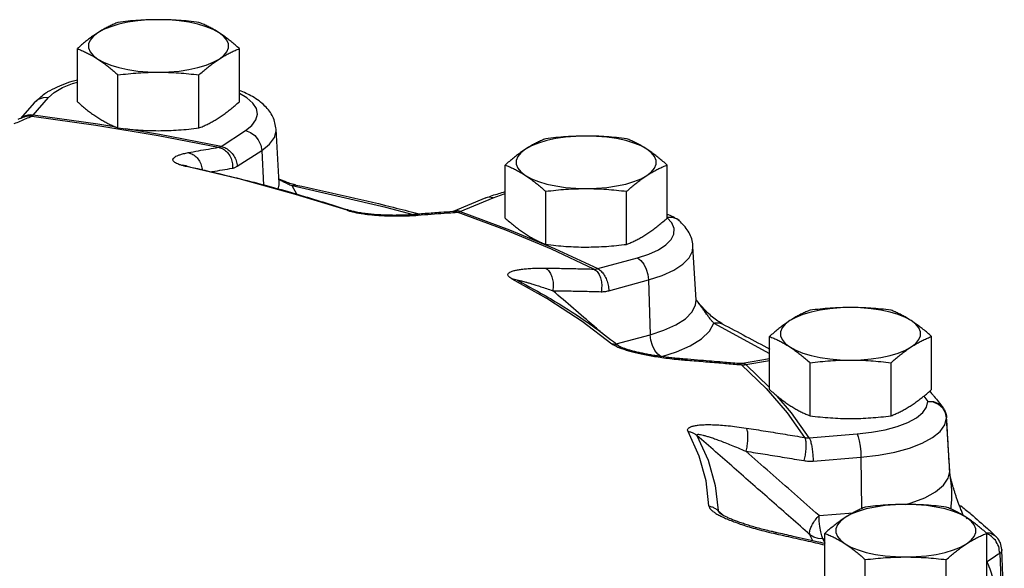
# Model space of a CAD drawing. Units: inches. Extents: x -25 to 83, y -17 to 61.
# Drawn here: x 45 to 51, y 26 to 29 of the extents above; entities that cross this region are included whole.
import ezdxf

# ---------------------------------------------------------------- set-up
doc = ezdxf.new("R2010")
doc.units = ezdxf.units.IN
doc.header["$MEASUREMENT"] = 0

msp = doc.modelspace()

# ---------------------------------------------------------------- linework, layer by layer
at = {"color": 7, "linetype": 'Continuous'}
for p, q in [((45.0155, 28.8803), (45.0155, 29.2354)), ((46.098, 28.8803), (46.098, 29.2354)), ((45.2861, 28.7047), (45.2861, 29.0598)), ((45.8274, 28.7047), (45.8274, 29.0598)), ((44.72, 28.7912), (44.8211, 28.9077)), ((46.1484, 28.9058), (46.098, 28.9349)), ((44.7266, 28.8737), (44.6354, 28.7686)), ((44.6546, 28.7764), (44.6545, 28.7764)), ((44.7113, 28.7836), (45.1376, 28.7232)), ((45.5647, 28.6611), (45.3385, 28.6989)), ((45.9756, 28.5818), (45.5647, 28.6611)), ((45.9756, 28.5818), (46.139, 28.6879)), ((46.3439, 28.6959), (46.3439, 28.6959)), ((46.3642, 28.3362), (46.3439, 28.6959)), ((46.0837, 28.4486), (46.2472, 28.5546)), ((46.2472, 28.5546), (46.2584, 28.3233)), ((46.1123, 28.3594), (45.7349, 28.4492)), ((45.7477, 28.4493), (45.7478, 28.4492)), ((47.8749, 28.102), (47.8749, 28.4572)), ((48.9575, 28.102), (48.9575, 28.4572)), ((46.3643, 28.3358), (46.3643, 28.3362)), ((47.0768, 28.174), (46.4504, 28.3168)), ((46.4818, 28.263), (46.4504, 28.3168)), ((46.4758, 28.3232), (46.4758, 28.3232)), ((46.4819, 28.2625), (46.4818, 28.263)), ((47.7454, 28.2371), (47.5266, 28.1461)), ((47.5747, 28.1466), (47.7934, 28.2376)), ((48.1456, 27.9265), (48.1456, 28.2816)), ((48.6868, 27.9265), (48.6868, 28.2816)), ((47.2611, 28.1238), (47.0768, 28.174)), ((46.8391, 28.1522), (46.8392, 28.1522)), ((47.2616, 28.1256), (47.2615, 28.1256)), ((47.2923, 28.1217), (47.2616, 28.1256)), ((47.5251, 28.1453), (47.5251, 28.1453)), ((47.5545, 28.1413), (47.5251, 28.1453)), ((47.5747, 28.1466), (47.903, 28.0247)), ((48.99, 28.1072), (48.9558, 28.1069)), ((48.9882, 28.071), (48.9575, 28.105)), ((49.1505, 27.5536), (49.1302, 27.9133)), ((48.4685, 27.7611), (48.1833, 27.8943)), ((48.4943, 27.764), (48.7588, 27.836)), ((47.9547, 27.6879), (47.9548, 27.6878)), ((48.5677, 27.6163), (48.8322, 27.6883)), ((48.8322, 27.6883), (48.8441, 27.3223)), ((49.1477, 27.5226), (49.1505, 27.5537)), ((49.2694, 27.3994), (49.6422, 27.1976)), ((49.3251, 27.3955), (49.3251, 27.3954)), ((48.6171, 27.2605), (48.8441, 27.3223)), ((49.6422, 26.9554), (49.6422, 27.3105)), ((50.7247, 26.9554), (50.7247, 27.3105)), ((48.6426, 27.2413), (48.6426, 27.2413)), ((48.9212, 27.1758), (49.0207, 27.2076)), ((49.0933, 27.1514), (49.0755, 27.1591)), ((49.4545, 27.1213), (49.437, 27.129)), ((49.4545, 27.1213), (49.6198, 26.9622)), ((49.6422, 27.1602), (49.462, 27.1301)), ((49.4826, 27.1227), (49.6422, 27.1494)), ((49.6422, 26.9691), (49.4826, 27.1227)), ((49.9128, 26.7798), (49.9128, 27.1349)), ((50.4541, 26.7798), (50.4541, 27.1349)), ((49.7897, 26.8006), (49.6938, 26.9112)), ((50.6732, 26.9112), (50.7012, 26.8761)), ((50.7386, 26.8707), (50.7012, 26.8761)), ((49.9073, 26.6331), (49.7897, 26.8006)), ((50.826, 26.7659), (50.8184, 26.8002)), ((50.826, 26.7672), (50.826, 26.7673)), ((50.826, 26.7659), (50.826, 26.7672)), ((50.8464, 26.4073), (50.826, 26.7659)), ((49.9073, 26.6331), (50.2271, 26.6586)), ((49.9332, 26.4775), (50.253, 26.503)), ((50.253, 26.503), (50.257, 26.1587)), ((50.8464, 26.4073), (50.8464, 26.4085)), ((49.9731, 26.1131), (50.2003, 26.1312)), ((49.3112, 26.1275), (49.3112, 26.1274)), ((50.9569, 26.0972), (50.9632, 26.092)), ((49.9305, 25.9442), (49.9124, 25.985)), ((49.9991, 25.9575), (50.0144, 25.9587)), ((49.9991, 25.9575), (50.0116, 25.9292)), ((50.0116, 25.6386), (50.0116, 25.9937)), ((51.0942, 25.6386), (51.0942, 25.9937)), ((51.1566, 25.9715), (51.1525, 25.9752)), ((51.1566, 25.9715), (51.1566, 25.9715)), ((50.2823, 25.463), (50.2823, 25.8181)), ((50.8235, 25.463), (50.8235, 25.8181))]:
    msp.add_line(p, q, dxfattribs=at)
for points in [[(45.5567, 29.429), (45.4869, 29.4271), (45.4185, 29.4212), (45.3533, 29.4116), (45.2927, 29.3985), (45.2379, 29.3822), (45.1902, 29.3629), (45.1508, 29.3412)], [(45.9627, 29.3412), (45.9232, 29.3629), (45.8756, 29.3822), (45.8208, 29.3985), (45.7601, 29.4116), (45.6949, 29.4212), (45.6266, 29.4271), (45.5567, 29.429)], [(45.1508, 29.3412), (45.1204, 29.3176), (45.0997, 29.2925), (45.0893, 29.2666), (45.0893, 29.2403), (45.0997, 29.2144), (45.1204, 29.1893), (45.1508, 29.1656)], [(45.9627, 29.1656), (45.9931, 29.1893), (46.0137, 29.2144), (46.0242, 29.2403), (46.0242, 29.2666), (46.0137, 29.2925), (45.9931, 29.3176), (45.9627, 29.3412)], [(45.1508, 29.1656), (45.1902, 29.144), (45.2379, 29.1247), (45.2927, 29.1084), (45.3533, 29.0952), (45.4185, 29.0856), (45.4869, 29.0798), (45.5567, 29.0778)], [(45.5567, 29.0778), (45.6266, 29.0798), (45.6949, 29.0856), (45.7601, 29.0952), (45.8208, 29.1084), (45.8756, 29.1247), (45.9232, 29.144), (45.9627, 29.1656)], [(44.8211, 28.9077), (44.8603, 28.9426), (44.9148, 28.9746), (44.9827, 29.0026), (45.0155, 29.0122)], [(44.8211, 28.9077), (44.7855, 28.9067), (44.7532, 28.8952), (44.7266, 28.8737)], [(46.139, 28.6879), (46.1821, 28.7222), (46.209, 28.7587), (46.2192, 28.7964), (46.2122, 28.8342), (46.1884, 28.871), (46.1484, 28.9058)], [(45.2747, 28.7095), (45.1523, 28.7299), (44.72, 28.7912)], [(45.1376, 28.7232), (45.554, 28.6538), (45.9591, 28.5755)], [(46.139, 28.6879), (46.1714, 28.6756), (46.2008, 28.6538), (46.2246, 28.6245), (46.2405, 28.5904), (46.2472, 28.5546)], [(46.2472, 28.5546), (46.2991, 28.5961), (46.3317, 28.6402), (46.344, 28.6858), (46.3439, 28.6959)], [(48.4162, 28.6508), (48.3463, 28.6488), (48.278, 28.643), (48.2128, 28.6334), (48.1521, 28.6203), (48.0974, 28.6039), (48.0497, 28.5847), (48.0102, 28.563)], [(48.8221, 28.563), (48.7827, 28.5847), (48.735, 28.6039), (48.6803, 28.6203), (48.6196, 28.6334), (48.5544, 28.643), (48.4861, 28.6488), (48.4162, 28.6508)], [(48.0102, 28.563), (47.9799, 28.5393), (47.9592, 28.5143), (47.9488, 28.4883), (47.9488, 28.4621), (47.9592, 28.4361), (47.9799, 28.411), (48.0102, 28.3874)], [(48.8221, 28.3874), (48.8525, 28.411), (48.8732, 28.4361), (48.8836, 28.4621), (48.8836, 28.4883), (48.8732, 28.5143), (48.8525, 28.5393), (48.8221, 28.563)], [(48.0102, 28.3874), (48.0497, 28.3657), (48.0974, 28.3465), (48.1521, 28.3301), (48.2128, 28.317), (48.278, 28.3074), (48.3463, 28.3016), (48.4162, 28.2996)], [(48.4162, 28.2996), (48.4861, 28.3016), (48.5544, 28.3074), (48.6196, 28.317), (48.6803, 28.3301), (48.735, 28.3465), (48.7827, 28.3657), (48.8221, 28.3874)], [(46.8183, 28.1543), (46.4739, 28.261), (46.1123, 28.3594)], [(46.3563, 28.2967), (46.3643, 28.3245), (46.3643, 28.3358)], [(47.7934, 28.2376), (47.7656, 28.2417), (47.7454, 28.2371)], [(47.7934, 28.2376), (47.8672, 28.2635), (47.8749, 28.2654)], [(48.1833, 27.8943), (47.8783, 28.0212), (47.5545, 28.1413)], [(48.9558, 28.1069), (48.9844, 28.1106), (49.0067, 28.1051)], [(49.0373, 28.0858), (49.0212, 28.0969), (48.99, 28.1072)], [(48.7588, 27.836), (48.8353, 27.8608), (48.8996, 27.89), (48.9498, 27.9229), (48.9845, 27.9585), (49.0028, 27.9957), (49.004, 28.0336), (48.9882, 28.071)], [(47.903, 28.0247), (48.2051, 27.8991), (48.4943, 27.764)], [(48.8322, 27.6883), (48.9246, 27.7182), (49.0023, 27.7536), (49.063, 27.7933), (49.105, 27.8363), (49.127, 27.8814), (49.1302, 27.9131)], [(48.7588, 27.836), (48.7808, 27.8193), (48.8007, 27.7936), (48.8168, 27.7612), (48.8277, 27.725), (48.8322, 27.6883)], [(47.9192, 27.6963), (48.1665, 27.5568), (48.39, 27.4118), (48.5888, 27.2619)], [(48.8441, 27.3223), (48.9354, 27.3517), (49.0156, 27.3876), (49.0799, 27.4291), (49.1247, 27.4747), (49.1477, 27.5226)], [(50.1834, 27.5041), (50.1136, 27.5022), (50.0453, 27.4963), (49.9801, 27.4867), (49.9194, 27.4736), (49.8646, 27.4572), (49.817, 27.438), (49.7775, 27.4163)], [(50.5894, 27.4163), (50.5499, 27.438), (50.5023, 27.4572), (50.4475, 27.4736), (50.3868, 27.4867), (50.3216, 27.4963), (50.2533, 27.5022), (50.1834, 27.5041)], [(49.0207, 27.2076), (49.1121, 27.2479), (49.1865, 27.2944), (49.2398, 27.3455), (49.2694, 27.3994)], [(49.7775, 27.4163), (49.7471, 27.3927), (49.7265, 27.3676), (49.716, 27.3417), (49.716, 27.3154), (49.7265, 27.2895), (49.7471, 27.2644), (49.7775, 27.2407)], [(50.5894, 27.2407), (50.6198, 27.2644), (50.6404, 27.2895), (50.6509, 27.3154), (50.6509, 27.3417), (50.6404, 27.3676), (50.6198, 27.3927), (50.5894, 27.4163)], [(48.9147, 27.1768), (48.8955, 27.1913), (48.8756, 27.217), (48.8594, 27.2494), (48.8486, 27.2857), (48.8441, 27.3223)], [(49.7775, 27.2407), (49.817, 27.2191), (49.8646, 27.1998), (49.9194, 27.1834), (49.9801, 27.1703), (50.0453, 27.1607), (50.1136, 27.1549), (50.1834, 27.1529)], [(50.1834, 27.1529), (50.2533, 27.1549), (50.3216, 27.1607), (50.3868, 27.1703), (50.4475, 27.1834), (50.5023, 27.1998), (50.5499, 27.2191), (50.5894, 27.2407)], [(49.6198, 26.9622), (49.7607, 26.7998), (49.8765, 26.6347)], [(50.2271, 26.6586), (50.3239, 26.6695), (50.4144, 26.6865), (50.496, 26.7089), (50.5663, 26.7361), (50.6234, 26.7673), (50.6657, 26.8018), (50.6918, 26.8383), (50.7012, 26.8761)], [(50.7012, 26.8761), (50.7371, 26.8746), (50.7698, 26.8627), (50.7962, 26.8414), (50.8005, 26.8361)], [(50.8184, 26.8002), (50.8, 26.8309), (50.7725, 26.8551), (50.7386, 26.8707)], [(50.253, 26.503), (50.37, 26.5162), (50.4793, 26.5367), (50.578, 26.5638), (50.663, 26.5967), (50.732, 26.6344), (50.7831, 26.676), (50.8147, 26.7203), (50.826, 26.7659)], [(49.2372, 26.1768), (49.2184, 26.3441), (49.1716, 26.5106), (49.0972, 26.6757)], [(50.2271, 26.6586), (50.2348, 26.6396), (50.2419, 26.6117), (50.2476, 26.5775), (50.2514, 26.5401), (50.253, 26.503)], [(49.1565, 26.6492), (49.2316, 26.4827), (49.2787, 26.3147), (49.2977, 26.146)], [(50.5528, 26.1876), (50.5886, 26.1973), (50.6791, 26.2322), (50.7521, 26.2724), (50.8048, 26.3164), (50.8361, 26.362), (50.8464, 26.4073)], [(50.5529, 26.1873), (50.483, 26.1854), (50.4147, 26.1795), (50.3495, 26.1699), (50.2888, 26.1568), (50.2341, 26.1405), (50.1864, 26.1212), (50.147, 26.0995)], [(50.9589, 26.0995), (50.9194, 26.1212), (50.8717, 26.1405), (50.817, 26.1568), (50.7563, 26.1699), (50.6911, 26.1795), (50.6228, 26.1854), (50.5529, 26.1873)], [(49.9991, 25.9575), (49.9913, 25.9765), (49.9843, 26.0044), (49.9786, 26.0386), (49.9747, 26.0759), (49.9731, 26.1131)], [(50.147, 26.0995), (50.1166, 26.0759), (50.0959, 26.0508), (50.0855, 26.0249), (50.0855, 25.9986), (50.0959, 25.9727), (50.1166, 25.9476), (50.147, 25.9239)], [(50.9589, 25.9239), (50.9893, 25.9476), (51.0099, 25.9727), (51.0203, 25.9986), (51.0203, 26.0249), (51.0099, 26.0508), (50.9893, 26.0759), (50.9589, 26.0995)], [(49.9991, 25.9575), (49.9675, 25.9591), (49.9378, 25.9685), (49.9124, 25.985)], [(51.1525, 25.9752), (51.1175, 25.994), (51.0944, 25.9962)], [(50.147, 25.9239), (50.1864, 25.9023), (50.2341, 25.883), (50.2888, 25.8667), (50.3495, 25.8535), (50.4147, 25.8439), (50.483, 25.8381), (50.5529, 25.8361)], [(50.5529, 25.8361), (50.6228, 25.8381), (50.6911, 25.8439), (50.7563, 25.8535), (50.817, 25.8667), (50.8717, 25.883), (50.9194, 25.9023), (50.9589, 25.9239)]]:
    msp.add_lwpolyline(points, dxfattribs=at)
for points in [[(45.5567, 29.429), (45.4888, 29.4278), (45.4215, 29.4243), (45.3544, 29.4187), (45.2861, 29.411)], [(45.8274, 29.411), (45.7588, 29.4187), (45.6917, 29.4243), (45.6244, 29.4278), (45.5567, 29.429)], [(45.2861, 29.411), (45.2584, 29.3994), (45.2313, 29.3868), (45.2045, 29.3731), (45.1777, 29.3579), (45.1508, 29.3412)], [(45.9627, 29.3412), (45.9358, 29.3579), (45.9089, 29.3731), (45.8821, 29.3868), (45.8551, 29.3994), (45.8274, 29.411)], [(45.1508, 29.3412), (45.1239, 29.323), (45.097, 29.3033), (45.0702, 29.2823), (45.0432, 29.2598), (45.0155, 29.2354)], [(46.098, 29.2354), (46.0702, 29.2598), (46.0432, 29.2823), (46.0164, 29.3033), (45.9896, 29.323), (45.9627, 29.3412)], [(45.0155, 29.2354), (45.0432, 29.2238), (45.0702, 29.2112), (45.097, 29.1975), (45.1239, 29.1823), (45.1508, 29.1656)], [(45.9627, 29.1656), (45.9896, 29.1823), (46.0165, 29.1975), (46.0433, 29.2112), (46.0703, 29.2238), (46.098, 29.2354)], [(45.1508, 29.1656), (45.1777, 29.1474), (45.2046, 29.1277), (45.2314, 29.1067), (45.2584, 29.0842), (45.2861, 29.0598)], [(45.8274, 29.0598), (45.8551, 29.0842), (45.8821, 29.1067), (45.9089, 29.1277), (45.9358, 29.1474), (45.9627, 29.1656)], [(44.8172, 28.9478), (44.9475, 29.0068), (45.0147, 29.0269)], [(45.2861, 29.0598), (45.3547, 29.0675), (45.4218, 29.0731), (45.489, 29.0766), (45.5567, 29.0778)], [(45.5567, 29.0778), (45.6246, 29.0766), (45.692, 29.0731), (45.7591, 29.0675), (45.8274, 29.0598)], [(44.7266, 28.8737), (44.7984, 28.9358)], [(44.7984, 28.9358), (44.8172, 28.9478)], [(46.3439, 28.6959), (46.3218, 28.7792), (46.2691, 28.8516), (46.1852, 28.9144), (46.0989, 28.9555)], [(45.0155, 28.8803), (45.0432, 28.856), (45.0702, 28.8334), (45.097, 28.8124), (45.1239, 28.7927), (45.1508, 28.7745)], [(45.9627, 28.7745), (45.9896, 28.7927), (46.0165, 28.8124), (46.0433, 28.8335), (46.0703, 28.856), (46.098, 28.8803)], [(44.5934, 28.7338), (44.6328, 28.751), (44.6721, 28.7676)], [(44.6545, 28.7764), (44.6177, 28.7613)], [(44.6522, 28.7787), (44.6431, 28.773)], [(44.72, 28.7912), (44.6845, 28.7902), (44.6522, 28.7787)], [(44.7113, 28.7836), (44.675, 28.7824), (44.6546, 28.7764)], [(44.6721, 28.7676), (44.7113, 28.7836)], [(44.7113, 28.7836), (44.7134, 28.7848), (44.7155, 28.7865), (44.7178, 28.7886), (44.72, 28.7912)], [(45.1508, 28.7745), (45.1777, 28.7578), (45.2046, 28.7426), (45.2314, 28.7289), (45.2584, 28.7164), (45.2861, 28.7047)], [(45.8274, 28.7047), (45.8551, 28.7164), (45.8821, 28.7289), (45.9089, 28.7426), (45.9358, 28.7578), (45.9627, 28.7745)], [(45.2861, 28.7047), (45.3547, 28.697), (45.4218, 28.6914), (45.489, 28.6879), (45.5567, 28.6867)], [(45.5567, 28.6867), (45.6246, 28.6879), (45.692, 28.6914), (45.7591, 28.6971), (45.8274, 28.7047)], [(48.1456, 28.6328), (48.1178, 28.6211), (48.0908, 28.6086), (48.064, 28.5948), (48.0372, 28.5797), (48.0102, 28.563)], [(48.4162, 28.6508), (48.3483, 28.6496), (48.2809, 28.646), (48.2139, 28.6404), (48.1456, 28.6328)], [(48.6868, 28.6328), (48.6183, 28.6404), (48.5511, 28.6461), (48.4839, 28.6496), (48.4162, 28.6508)], [(48.8221, 28.563), (48.7952, 28.5797), (48.7684, 28.5949), (48.7416, 28.6086), (48.7146, 28.6211), (48.6868, 28.6328)], [(45.7557, 28.5399), (45.8236, 28.5524), (45.8913, 28.5642), (45.9591, 28.5755)], [(45.9591, 28.5755), (45.9632, 28.5764), (45.9674, 28.5777), (45.9715, 28.5795), (45.9756, 28.5818)], [(45.9591, 28.5755), (45.9907, 28.563), (46.018, 28.5403), (46.0384, 28.5096), (46.0502, 28.4736), (46.0521, 28.4358)], [(45.9756, 28.5818), (46.008, 28.5695), (46.0374, 28.5477), (46.0611, 28.5184), (46.0771, 28.4844), (46.0837, 28.4486)], [(45.6938, 28.4607), (45.6776, 28.4675), (45.6656, 28.4745), (45.6577, 28.4818), (45.654, 28.4892), (45.6543, 28.4966), (45.6589, 28.504), (45.6677, 28.5114), (45.6811, 28.5187), (45.6998, 28.526), (45.7244, 28.5331), (45.7557, 28.5399)], [(45.7557, 28.5399), (45.7874, 28.5274), (45.8148, 28.5047), (45.8354, 28.474), (45.8474, 28.4381), (45.8492, 28.4255)], [(48.0102, 28.563), (47.9833, 28.5448), (47.9565, 28.5251), (47.9297, 28.504), (47.9027, 28.4815), (47.8749, 28.4572)], [(48.9575, 28.4572), (48.9297, 28.4815), (48.9027, 28.504), (48.8759, 28.5251), (48.8491, 28.5448), (48.8221, 28.563)], [(45.7133, 28.4545), (45.6938, 28.4607)], [(45.7349, 28.4492), (45.7133, 28.4545)], [(45.7208, 28.4568), (45.7199, 28.457), (45.7191, 28.4571)], [(45.7477, 28.4491), (45.7353, 28.4523), (45.7208, 28.4568)], [(45.7349, 28.4492), (45.7462, 28.4495), (45.7477, 28.4493)], [(45.7478, 28.4492), (46.1272, 28.359), (46.4914, 28.2599), (46.8197, 28.1586)], [(45.9083, 28.4111), (45.9171, 28.4127), (45.9846, 28.4245), (46.0521, 28.4358)], [(46.0521, 28.4358), (46.06, 28.4375), (46.0679, 28.4402), (46.0758, 28.4439), (46.0837, 28.4486)], [(47.8749, 28.4572), (47.9027, 28.4455), (47.9297, 28.433), (47.9565, 28.4193), (47.9833, 28.4041), (48.0102, 28.3874)], [(48.8221, 28.3874), (48.8491, 28.4041), (48.8759, 28.4193), (48.9027, 28.433), (48.9297, 28.4455), (48.9575, 28.4572)], [(48.0102, 28.3874), (48.0372, 28.3692), (48.064, 28.3495), (48.0908, 28.3284), (48.1178, 28.3059), (48.1456, 28.2816)], [(48.6868, 28.2816), (48.7146, 28.3059), (48.7416, 28.3284), (48.7684, 28.3495), (48.7952, 28.3692), (48.8221, 28.3874)], [(46.4177, 28.3399), (46.362, 28.3634)], [(46.4218, 28.3293), (46.3911, 28.3447), (46.3629, 28.3601)], [(46.4537, 28.3285), (46.4177, 28.3399)], [(46.4504, 28.3168), (46.4218, 28.3293)], [(46.4504, 28.3168), (46.4685, 28.3237), (46.4757, 28.3231)], [(46.4758, 28.3232), (46.4537, 28.3285)], [(46.4758, 28.3232), (47.1066, 28.1795), (47.2652, 28.139)], [(47.7454, 28.2371), (47.7883, 28.2535)], [(47.7883, 28.2535), (47.8746, 28.2792)], [(48.1456, 28.2816), (48.2141, 28.2892), (48.2813, 28.2949), (48.3485, 28.2984), (48.4162, 28.2996)], [(48.4162, 28.2996), (48.4841, 28.2984), (48.5515, 28.2948), (48.6185, 28.2892), (48.6868, 28.2816)], [(46.8183, 28.1543), (46.833, 28.1538), (46.8391, 28.1522)], [(46.8183, 28.1543), (46.8401, 28.1479)], [(46.8197, 28.1586), (46.8391, 28.1522)], [(46.8805, 28.1417), (46.8491, 28.1492), (46.8392, 28.1521)], [(46.8401, 28.1479), (46.8665, 28.1415), (46.8967, 28.1357)], [(47.2615, 28.1256), (47.2281, 28.1233), (47.1818, 28.1213), (47.1343, 28.1206), (47.0873, 28.1212), (47.0425, 28.123), (46.9999, 28.1258), (46.9587, 28.1298), (46.9185, 28.135), (46.8805, 28.1417)], [(46.8967, 28.1357), (46.9293, 28.1306), (46.964, 28.1262), (47.0007, 28.1226), (47.0387, 28.1198), (47.0777, 28.1178), (47.118, 28.1166), (47.1597, 28.1163), (47.2029, 28.1169)], [(47.2029, 28.1169), (47.2472, 28.1187), (47.262, 28.1195)], [(47.2918, 28.1281), (47.2616, 28.1256)], [(47.262, 28.1195), (47.2923, 28.1217)], [(47.2652, 28.139), (47.2953, 28.1311)], [(47.3395, 28.132), (47.2918, 28.1281)], [(47.2923, 28.1217), (47.3798, 28.1288), (47.4672, 28.1353)], [(47.5251, 28.1453), (47.445, 28.1398), (47.3395, 28.132)], [(47.4672, 28.1353), (47.5255, 28.1394)], [(47.5266, 28.1461), (47.5254, 28.1456), (47.5243, 28.1452), (47.5242, 28.1451)], [(47.5255, 28.1394), (47.5545, 28.1413)], [(47.5747, 28.1466), (47.5469, 28.1507), (47.5267, 28.1461)], [(47.5545, 28.1413), (47.5594, 28.1419), (47.5644, 28.143), (47.5695, 28.1446), (47.5747, 28.1466)], [(48.9634, 28.1244), (48.9576, 28.1269)], [(48.9666, 28.123), (48.9634, 28.1244)], [(49.0067, 28.1051), (48.9666, 28.123)], [(49.0067, 28.1051), (49.0266, 28.094), (49.0373, 28.0858)], [(47.8749, 28.102), (47.9027, 28.0777), (47.9297, 28.0552), (47.9565, 28.0341), (47.9833, 28.0145), (48.0102, 27.9962)], [(48.8221, 27.9962), (48.8491, 28.0145), (48.8759, 28.0342), (48.9027, 28.0552), (48.9297, 28.0777), (48.9575, 28.102)], [(49.1302, 27.9131), (49.1285, 27.9306), (49.0985, 28.0143), (49.0373, 28.0858)], [(48.0102, 27.9962), (48.0372, 27.9795), (48.064, 27.9644), (48.0908, 27.9506), (48.1178, 27.9381), (48.1456, 27.9265)], [(48.6868, 27.9265), (48.7146, 27.9381), (48.7416, 27.9507), (48.7684, 27.9644), (48.7952, 27.9795), (48.8221, 27.9962)], [(48.1456, 27.9265), (48.2141, 27.9188), (48.2813, 27.9132), (48.3485, 27.9096), (48.4162, 27.9084)], [(48.4162, 27.9084), (48.4841, 27.9097), (48.5515, 27.9132), (48.6185, 27.9188), (48.6868, 27.9265)], [(47.9192, 27.6963), (47.9059, 27.7044), (47.8968, 27.7129), (47.8928, 27.7213), (47.8942, 27.7292), (47.9008, 27.7365), (47.9125, 27.7433), (47.9291, 27.7494), (47.9506, 27.7547), (47.977, 27.7592), (48.0089, 27.763), (48.0469, 27.7658), (48.0916, 27.7674), (48.1436, 27.7675)], [(48.1436, 27.7675), (48.252, 27.766), (48.3603, 27.7638), (48.4685, 27.7611)], [(48.1436, 27.7675), (48.1643, 27.7508), (48.1808, 27.7247), (48.1918, 27.6915), (48.1961, 27.6542), (48.1934, 27.6165)], [(48.4685, 27.7611), (48.4749, 27.7611), (48.4813, 27.7616), (48.4878, 27.7625), (48.4943, 27.764)], [(48.4685, 27.7611), (48.489, 27.7444), (48.5054, 27.7182), (48.5161, 27.685), (48.52, 27.6478), (48.517, 27.61)], [(48.4943, 27.764), (48.5163, 27.7473), (48.5362, 27.7216), (48.5524, 27.6892), (48.5632, 27.653), (48.5677, 27.6163)], [(47.9192, 27.6963), (47.9373, 27.6943), (47.9539, 27.6883), (47.9547, 27.6879)], [(47.9548, 27.6878), (47.9616, 27.6842)], [(47.96, 27.685), (47.9613, 27.6858), (47.9669, 27.6854), (47.9765, 27.6837)], [(47.9616, 27.6842), (48.1669, 27.5695)], [(47.9765, 27.6837), (47.9899, 27.6805), (48.007, 27.676)], [(48.007, 27.676), (48.0276, 27.6701), (48.0518, 27.6628), (48.0801, 27.654), (48.1129, 27.6435), (48.1505, 27.631), (48.1934, 27.6165)], [(48.533, 27.3239), (48.4693, 27.3788), (48.3308, 27.4981), (48.1934, 27.6165)], [(48.1934, 27.6165), (48.3013, 27.6149), (48.4092, 27.6127), (48.517, 27.61)], [(48.517, 27.61), (48.5295, 27.6102), (48.5422, 27.6113), (48.5549, 27.6133), (48.5677, 27.6163)], [(48.1669, 27.5695), (48.2074, 27.5454), (48.437, 27.3964), (48.5994, 27.2759)], [(49.1551, 27.5511), (49.1503, 27.5573)], [(49.1521, 27.5547), (49.1504, 27.5571)], [(49.2694, 27.3994), (49.2557, 27.4153), (49.2407, 27.4343), (49.2249, 27.4553), (49.2091, 27.4769), (49.194, 27.4976), (49.1801, 27.5166), (49.1672, 27.5342), (49.1552, 27.5506), (49.1521, 27.5547)], [(49.2867, 27.4192), (49.2204, 27.4768), (49.1551, 27.5511)], [(49.9128, 27.4861), (49.8851, 27.4744), (49.8581, 27.4619), (49.8313, 27.4482), (49.8044, 27.433), (49.7775, 27.4163)], [(50.1834, 27.5041), (50.1155, 27.5029), (50.0482, 27.4994), (49.9811, 27.4937), (49.9128, 27.4861)], [(50.4541, 27.4861), (50.3855, 27.4938), (50.3184, 27.4994), (50.2511, 27.5029), (50.1834, 27.5041)], [(50.5894, 27.4163), (50.5625, 27.433), (50.5356, 27.4482), (50.5088, 27.4619), (50.4818, 27.4744), (50.4541, 27.4861)], [(49.2694, 27.3994), (49.2993, 27.4025), (49.3251, 27.3955)], [(49.3251, 27.3954), (49.2867, 27.4192)], [(49.3251, 27.3955), (49.6439, 27.2267)], [(49.7775, 27.4163), (49.7506, 27.3981), (49.7237, 27.3784), (49.6969, 27.3574), (49.6699, 27.3348), (49.6422, 27.3105)], [(50.7247, 27.3105), (50.697, 27.3349), (50.67, 27.3574), (50.6432, 27.3784), (50.6163, 27.3981), (50.5894, 27.4163)], [(48.5888, 27.2619), (48.6023, 27.2526), (48.6216, 27.2426), (48.6462, 27.2325)], [(48.5888, 27.2619), (48.6089, 27.2585), (48.6275, 27.2513), (48.6426, 27.2413)], [(48.5994, 27.2759), (48.6426, 27.2413)], [(49.6422, 27.3105), (49.6699, 27.2988), (49.6969, 27.2863), (49.7237, 27.2726), (49.7506, 27.2574), (49.7775, 27.2407)], [(50.5894, 27.2407), (50.6163, 27.2574), (50.6432, 27.2726), (50.67, 27.2863), (50.697, 27.2989), (50.7247, 27.3105)], [(48.6452, 27.2406), (48.6401, 27.2432)], [(49.0503, 27.1612), (49.0098, 27.165), (48.9695, 27.1695), (48.9301, 27.1746), (48.8921, 27.18), (48.8562, 27.1858), (48.8229, 27.1918), (48.7918, 27.1979), (48.7626, 27.2043), (48.735, 27.2109), (48.7088, 27.2179), (48.6843, 27.2254), (48.6628, 27.2329), (48.647, 27.2396), (48.6452, 27.2406)], [(48.6462, 27.2325), (48.6752, 27.2224)], [(48.6752, 27.2224), (48.7081, 27.2127)], [(48.7081, 27.2127), (48.7448, 27.2032), (48.7847, 27.1942), (48.8275, 27.1857), (48.8734, 27.1776), (48.9227, 27.1701), (48.9759, 27.163), (49.0327, 27.1567)], [(49.7775, 27.2407), (49.8044, 27.2225), (49.8313, 27.2028), (49.8581, 27.1818), (49.8851, 27.1593), (49.9128, 27.1349)], [(50.4541, 27.1349), (50.4818, 27.1593), (50.5088, 27.1818), (50.5356, 27.2028), (50.5625, 27.2225), (50.5894, 27.2407)], [(49.0327, 27.1567), (49.0749, 27.1528)], [(49.0755, 27.1591), (49.0503, 27.1612)], [(49.0749, 27.1528), (49.0933, 27.1514)], [(49.0938, 27.1577), (49.0755, 27.1591)], [(49.0933, 27.1514), (49.2138, 27.1419), (49.3342, 27.1319), (49.4364, 27.1229)], [(49.437, 27.129), (49.3272, 27.1387), (49.1824, 27.1507), (49.0938, 27.1577)], [(49.4364, 27.1229), (49.4545, 27.1213)], [(49.4413, 27.1287), (49.437, 27.129)], [(49.4582, 27.1296), (49.4413, 27.1287)], [(49.4545, 27.1213), (49.4614, 27.121)], [(49.462, 27.1301), (49.4582, 27.1296)], [(49.4614, 27.121), (49.4684, 27.1211), (49.4754, 27.1217)], [(49.4826, 27.1227), (49.4674, 27.1302), (49.4621, 27.13)], [(49.4754, 27.1217), (49.4826, 27.1227)], [(49.9128, 27.1349), (49.9814, 27.1426), (50.0485, 27.1482), (50.1158, 27.1517), (50.1834, 27.1529)], [(50.1834, 27.1529), (50.2514, 27.1517), (50.3187, 27.1482), (50.3858, 27.1425), (50.4541, 27.1349)], [(49.6422, 26.9554), (49.6699, 26.9311), (49.6969, 26.9085), (49.7237, 26.8875), (49.7506, 26.8678), (49.7775, 26.8496)], [(50.5894, 26.8496), (50.6163, 26.8678), (50.6432, 26.8875), (50.67, 26.9086), (50.697, 26.9311), (50.7247, 26.9554)], [(50.7124, 26.9447), (50.7372, 26.9154)], [(50.7372, 26.9154), (50.7425, 26.909)], [(50.7425, 26.909), (50.8005, 26.8361)], [(49.7775, 26.8496), (49.8044, 26.8329), (49.8313, 26.8177), (49.8581, 26.804), (49.8851, 26.7915), (49.9128, 26.7798)], [(50.4541, 26.7798), (50.4818, 26.7915), (50.5088, 26.804), (50.5356, 26.8177), (50.5625, 26.8329), (50.5894, 26.8496)], [(50.8005, 26.8361), (50.814, 26.8141), (50.8229, 26.7887), (50.826, 26.7672)], [(49.9128, 26.7798), (49.9814, 26.7721), (50.0485, 26.7665), (50.1158, 26.763), (50.1834, 26.7618)], [(50.1834, 26.7618), (50.2514, 26.763), (50.3187, 26.7665), (50.3858, 26.7722), (50.4541, 26.7798)], [(50.8464, 26.4085), (50.8399, 26.5222), (50.8324, 26.6545), (50.826, 26.7673)], [(49.0972, 26.6757), (49.0945, 26.6851), (49.0974, 26.6941), (49.1062, 26.7021), (49.1208, 26.7087), (49.1407, 26.7139), (49.1659, 26.7177), (49.1959, 26.7201), (49.2306, 26.721), (49.2701, 26.7203), (49.3149, 26.7179), (49.3656, 26.7136), (49.4227, 26.7072), (49.4865, 26.6981)], [(49.0972, 26.6757), (49.1189, 26.6706), (49.1389, 26.6616), (49.1565, 26.6492)], [(49.4865, 26.6981), (49.4925, 26.6793), (49.4954, 26.6515), (49.4947, 26.6175), (49.4907, 26.5803), (49.4836, 26.5433)], [(49.4865, 26.6981), (49.6166, 26.6775), (49.7466, 26.6564), (49.8765, 26.6347)], [(49.1565, 26.6492), (49.1557, 26.6534), (49.1594, 26.6558), (49.168, 26.6562), (49.181, 26.6544), (49.1984, 26.6505), (49.2199, 26.6445), (49.2452, 26.6366), (49.274, 26.6268), (49.3068, 26.615), (49.3437, 26.601), (49.3853, 26.5845), (49.4318, 26.5654), (49.4836, 26.5433)], [(49.9124, 25.985), (49.657, 26.2094), (49.405, 26.4308), (49.1565, 26.6492)], [(49.8765, 26.6347), (49.8825, 26.6159), (49.8852, 26.5882), (49.8842, 26.5542), (49.8797, 26.517), (49.8721, 26.4801)], [(49.8765, 26.6347), (49.8842, 26.6336), (49.8918, 26.6329), (49.8995, 26.6328), (49.9073, 26.6331)], [(49.9073, 26.6331), (49.9151, 26.6141), (49.9221, 26.5862), (49.9278, 26.552), (49.9317, 26.5147), (49.9332, 26.4775)], [(49.9731, 26.1131), (49.8085, 26.2577), (49.6453, 26.4011), (49.4836, 26.5433)], [(49.4836, 26.5433), (49.6132, 26.5228), (49.7427, 26.5017), (49.8721, 26.4801)], [(49.8721, 26.4801), (49.8872, 26.4781), (49.9024, 26.4769), (49.9178, 26.4768), (49.9332, 26.4775)], [(50.9302, 26.1322), (50.9181, 26.1617), (50.908, 26.188), (50.8989, 26.2133), (50.8906, 26.2374), (50.883, 26.2603), (50.8761, 26.2822), (50.8697, 26.3032), (50.864, 26.3234), (50.8587, 26.3429), (50.8541, 26.362), (50.8502, 26.3807), (50.8473, 26.3982), (50.8464, 26.4085)], [(50.8537, 26.1566), (50.8555, 26.1685), (50.8581, 26.1905), (50.8599, 26.2133), (50.8608, 26.2351), (50.8609, 26.2552), (50.8605, 26.2738), (50.8596, 26.2912), (50.8584, 26.3074), (50.857, 26.3226), (50.8554, 26.337), (50.8536, 26.3507), (50.8518, 26.364), (50.85, 26.3765), (50.8484, 26.3881), (50.8471, 26.3986), (50.8464, 26.4073)], [(49.2372, 26.1768), (49.2401, 26.1662), (49.2489, 26.154), (49.2637, 26.1407), (49.284, 26.1268), (49.3095, 26.1124)], [(49.2372, 26.1768), (49.2593, 26.1701), (49.2797, 26.1597), (49.2977, 26.146)], [(49.3143, 26.1309), (49.2977, 26.146)], [(49.2977, 26.146), (49.2997, 26.1403), (49.3064, 26.1321), (49.3112, 26.1275)], [(49.3186, 26.127), (49.3143, 26.1309)], [(50.2823, 26.1693), (50.2545, 26.1577), (50.2275, 26.1451), (50.2007, 26.1314), (50.1739, 26.1162), (50.147, 26.0995)], [(50.5529, 26.1873), (50.485, 26.1861), (50.4176, 26.1826), (50.3506, 26.1769), (50.2823, 26.1693)], [(50.8235, 26.1693), (50.755, 26.177), (50.6878, 26.1826), (50.6206, 26.1861), (50.5529, 26.1873)], [(50.9589, 26.0995), (50.9319, 26.1162), (50.9051, 26.1314), (50.8783, 26.1451), (50.8513, 26.1577), (50.8235, 26.1693)], [(50.9187, 26.1806), (50.9825, 26.1279)], [(50.9396, 26.1113), (50.9302, 26.1322)], [(49.3095, 26.1124), (49.3399, 26.0976)], [(49.3159, 26.1241), (49.3113, 26.1274)], [(49.3522, 26.1038), (49.3324, 26.114), (49.3177, 26.1228), (49.3159, 26.1241)], [(49.3336, 26.1133), (49.3186, 26.127)], [(49.3399, 26.0976), (49.3748, 26.0826)], [(49.6534, 26.0068), (49.6095, 26.0175), (49.5676, 26.0285), (49.5282, 26.0396), (49.4919, 26.0507), (49.4589, 26.0615), (49.4287, 26.0722), (49.4008, 26.0827), (49.3753, 26.0933), (49.3522, 26.1038)], [(49.3748, 26.0826), (49.4139, 26.0676), (49.4575, 26.0524), (49.506, 26.037), (49.5599, 26.0215), (49.6194, 26.0059)], [(49.9124, 25.985), (49.9098, 26.0023), (49.9155, 26.0261), (49.9288, 26.0542), (49.9487, 26.0842), (49.9731, 26.1131)], [(50.147, 26.0995), (50.12, 26.0813), (50.0932, 26.0616), (50.0664, 26.0406), (50.0394, 26.0181), (50.0116, 25.9937)], [(51.0942, 25.9937), (51.0664, 26.0181), (51.0394, 26.0406), (51.0126, 26.0616), (50.9858, 26.0813), (50.9589, 26.0995)], [(50.9825, 26.1279), (50.9888, 26.1226)], [(50.9888, 26.1226), (51.0993, 26.0252)], [(49.6194, 26.0059), (49.685, 25.9905)], [(49.6824, 26.0002), (49.6534, 26.0068)], [(49.6869, 25.9992), (49.6824, 26.0002)], [(49.685, 25.9905), (49.6832, 25.9996), (49.6825, 25.9996)], [(50.0117, 25.9256), (49.9592, 25.9377), (49.8, 25.9739), (49.6869, 25.9992)], [(51.0993, 26.0252), (51.1114, 26.0141)], [(51.1114, 26.0141), (51.1566, 25.9715)], [(49.685, 25.9905), (49.8177, 25.9609), (49.9502, 25.9307), (50.0117, 25.9165)], [(50.0116, 25.9937), (50.0394, 25.9821), (50.0664, 25.9695), (50.0932, 25.9558), (50.12, 25.9406), (50.147, 25.9239)], [(50.9589, 25.9239), (50.9858, 25.9406), (51.0126, 25.9558), (51.0394, 25.9695), (51.0664, 25.9821), (51.0942, 25.9937)], [(51.1174, 25.9799), (51.0936, 25.9925)], [(51.1518, 25.9475), (51.1174, 25.9799)], [(51.1742, 25.9055), (51.1518, 25.9475)], [(51.1853, 25.9299), (51.1596, 25.9685), (51.1566, 25.9715)], [(50.147, 25.9239), (50.1739, 25.9057), (50.2007, 25.886), (50.2275, 25.865), (50.2545, 25.8425), (50.2823, 25.8181)], [(50.8235, 25.8181), (50.8513, 25.8425), (50.8783, 25.865), (50.9051, 25.886), (50.9319, 25.9057), (50.9589, 25.9239)], [(51.1815, 25.86), (51.1742, 25.9055)], [(51.195, 25.8856), (51.1928, 25.8746), (51.1815, 25.86)], [(51.195, 25.8856), (51.1853, 25.9299)], [(51.1959, 25.8605), (51.195, 25.8856)], [(50.2823, 25.8181), (50.3508, 25.8258), (50.418, 25.8314), (50.4852, 25.8349), (50.5529, 25.8361)], [(50.5529, 25.8361), (50.6208, 25.8349), (50.6882, 25.8314), (50.7552, 25.8258), (50.8235, 25.8181)], [(51.1815, 25.86), (51.1034, 25.8088), (51.0947, 25.8031)], [(51.0959, 25.8047), (51.1033, 25.7858), (51.1427, 25.6713)], [(51.1815, 25.86), (51.1869, 25.7054), (51.1902, 25.6135)], [(51.2114, 25.4222), (51.2064, 25.5632), (51.1998, 25.75), (51.1959, 25.8605)]]:
    msp.add_spline(points, degree=3, dxfattribs=at)

doc.saveas('drawing.dxf')
